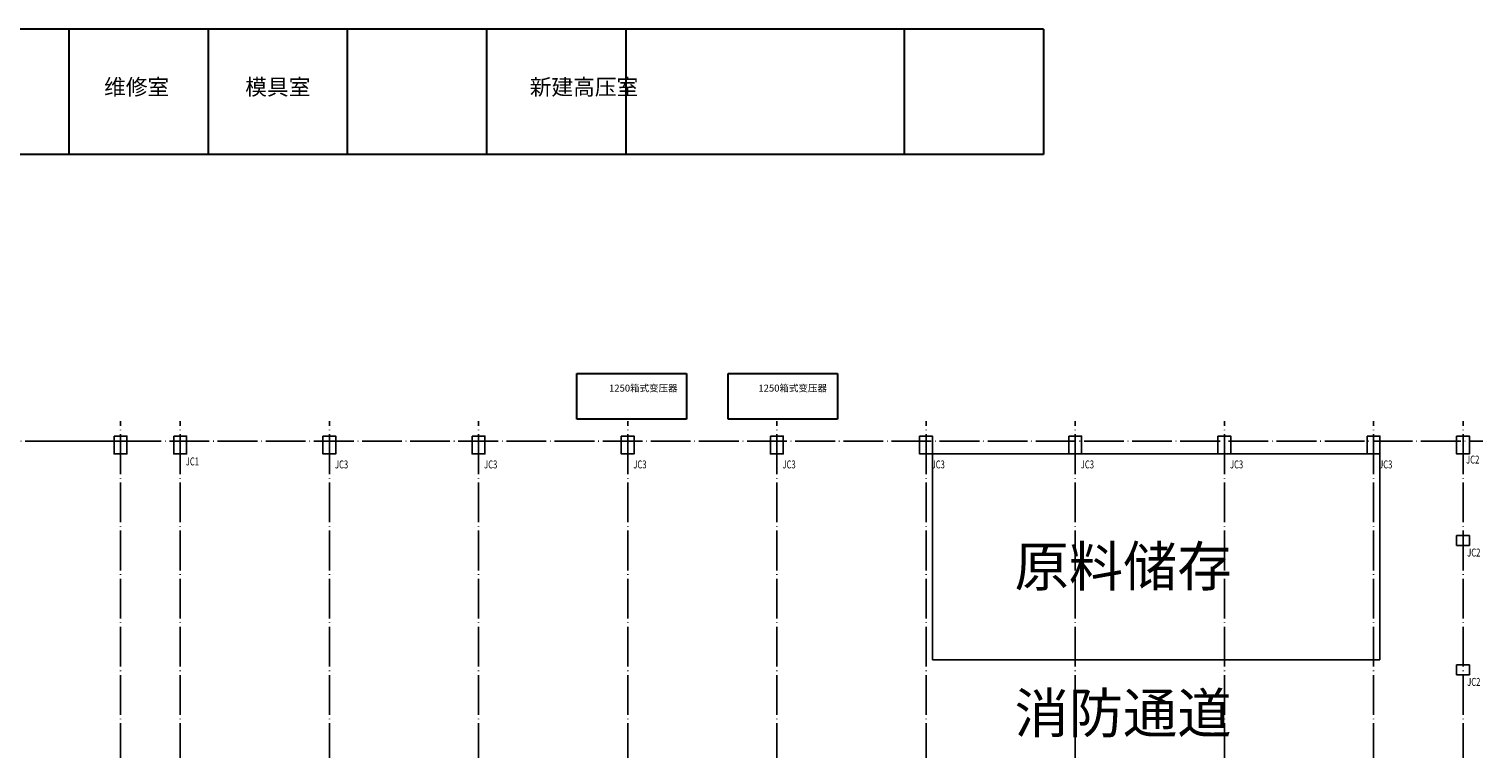
# Model space of a CAD drawing. Extents: x 95247 to 286553, y 41457 to 131457.
# Drawn here: x 213450 to 286547, y 95284 to 131457 of the extents above; entities that cross this region are included whole.
import ezdxf

# ---------------------------------------------------------------- set-up
doc = ezdxf.new("R2010")
doc.units = 0
doc.header["$LTSCALE"] = 1000
doc.header["$MEASUREMENT"] = 0
doc.linetypes.add('DOTE', pattern=[2.42, 2, -0.2, 0.02, -0.2])
doc.layers.add('AM_0N', color=7, linetype='Continuous', lineweight=50)
for name, color, linetype in [('AXIS', 3, 'Continuous'), ('DOTE', 8, 'DOTE'), ('DZ', 4, 'Continuous')]:
    doc.layers.add(name, color=color, linetype=linetype)
doc.styles.add('_TCH_DIM', font='SIMPLEX.shx', dxfattribs={"width": 0.5, "bigfont": 'GBCBIG.shx'})
doc.styles.get("Standard").update_dxf_attribs({"font": 'gbenor.shx', "bigfont": 'gbcbig.shx'})

msp = doc.modelspace()

# ---------------------------------------------------------------- linework, layer by layer
for p, q in [((258872, 110106.6), (281372, 110106.6)), ((258872, 110106.6), (258872, 99756.6)), ((281372, 110106.6), (281372, 99756.6)), ((281372, 99756.6), (258872, 99756.6))]:
    msp.add_line(p, q)
at = {"layer": 'AM_0N', "color": 0, "lineweight": 30}
for p, q in [((215447, 131456.6), (208447, 131456.6)), ((222447, 131456.6), (215447, 131456.6)), ((215447, 131456.6), (215447, 125156.6)), ((229447, 131456.6), (222447, 131456.6)), ((222447, 131456.6), (222447, 125156.6)), ((236447, 131456.6), (229447, 131456.6)), ((229447, 131456.6), (229447, 125156.6)), ((243447, 131456.6), (236447, 131456.6)), ((236447, 131456.6), (236447, 125156.6)), ((257447, 131456.6), (243447, 131456.6)), ((243447, 131456.6), (243447, 125156.6)), ((264447, 131456.6), (257447, 131456.6)), ((257447, 131456.6), (257447, 125156.6)), ((264447, 131456.6), (264447, 125156.6)), ((264447, 125156.6), (140720, 125156.6)), ((240997, 111856.6), (240997, 114156.6)), ((240997, 114156.6), (246497, 114156.6)), ((246497, 114156.6), (246497, 111856.6)), ((248597, 111856.6), (248597, 114156.6)), ((248597, 114156.6), (254097, 114156.6)), ((254097, 114156.6), (254097, 111856.6)), ((246497, 111856.6), (240997, 111856.6)), ((254097, 111856.6), (248597, 111856.6))]:
    msp.add_line(p, q, dxfattribs=at)
at = {"layer": 'AXIS'}
msp.add_line((220047, 110756.6), (214047, 110756.6), dxfattribs=at)
at = {"layer": 'DOTE'}
for p, q in [((218047, 43756.6), (218047, 111756.6)), ((221047, 43756.6), (221047, 111756.6)), ((228547, 43756.6), (228547, 111756.6)), ((236047, 43756.6), (236047, 111756.6)), ((243547, 43756.6), (243547, 111756.6)), ((251047, 43756.6), (251047, 111756.6)), ((258547, 43756.6), (258547, 111756.6)), ((266047, 43756.6), (266047, 111756.6)), ((273547, 43756.6), (273547, 111756.6)), ((281047, 43756.6), (281047, 111756.6)), ((285547, 43756.6), (285547, 111756.6)), ((97091.4, 110756.6), (286547, 110756.6))]:
    msp.add_line(p, q, dxfattribs=at)
at = {"layer": 'DZ', "color": 2}
for points in [[(217722, 111006.6), (218372, 111006.6), (218372, 110106.6), (217722, 110106.6)], [(220722, 111006.6), (221372, 111006.6), (221372, 110106.6), (220722, 110106.6)], [(228222, 111006.6), (228872, 111006.6), (228872, 110106.6), (228222, 110106.6)], [(235722, 111006.6), (236372, 111006.6), (236372, 110106.6), (235722, 110106.6)], [(243222, 111006.6), (243872, 111006.6), (243872, 110106.6), (243222, 110106.6)], [(250722, 111006.6), (251372, 111006.6), (251372, 110106.6), (250722, 110106.6)], [(258222, 111006.6), (258872, 111006.6), (258872, 110106.6), (258222, 110106.6)], [(265722, 111006.6), (266372, 111006.6), (266372, 110106.6), (265722, 110106.6)], [(273222, 111006.6), (273872, 111006.6), (273872, 110106.6), (273222, 110106.6)], [(280722, 111006.6), (281372, 111006.6), (281372, 110106.6), (280722, 110106.6)], [(285222, 111006.6), (285872, 111006.6), (285872, 110106.6), (285222, 110106.6)], [(285222, 106006.6), (285872, 106006.6), (285872, 105506.6), (285222, 105506.6)], [(285222, 99506.6), (285872, 99506.6), (285872, 99006.6), (285222, 99006.6)]]:
    msp.add_lwpolyline(points, close=True, dxfattribs=at)

# ---------------------------------------------------------------- texts
at = {"color": 2, "style": '_TCH_DIM', "width": 0.705882}
for s, p in [('JC1', (221329, 109530.2)), ('JC3', (228829, 109380.2)), ('JC3', (236329, 109380.2)), ('JC3', (243829, 109380.2)), ('JC3', (251329, 109380.2)), ('JC3', (258829, 109380.2)), ('JC3', (266329, 109380.2)), ('JC3', (273829, 109380.2)), ('JC3', (281329, 109380.2)), ('JC2', (285701.4, 109622.5)), ('JC2', (285754.9, 104951)), ('JC2', (285754.9, 98451))]:
    msp.add_text(s, height=400, dxfattribs=at).set_placement(p)
at = {"layer": 'AM_0N', "color": 0, "lineweight": 30, "char_height": 800, "attachment_point": 1}
for s, insert in [('维修室', (217222.4, 128944.9)), ('模具室', (224319.7, 128944.9))]:
    msp.add_mtext_dynamic_manual_height_columns(s, width=4648.375, gutter_width=12.5, heights=[0], dxfattribs=dict(at, insert=insert))
at = {"layer": 'AM_0N', "color": 3, "lineweight": 30, "attachment_point": 1}
for s, width, insert, char_height in [('新建高压室', 4648.375, (238622.6, 128944.9), 800), ('消防通道', 17916.831, (262995.8, 98081.8), 2000)]:
    msp.add_mtext_dynamic_manual_height_columns(s, width=width, gutter_width=12.5, heights=[0], dxfattribs=dict(at, insert=insert, char_height=char_height))
at = {"layer": 'AM_0N', "lineweight": 30, "char_height": 350, "attachment_point": 1}
for insert in [(242609.4, 113589.8), (250118.9, 113589.8)]:
    msp.add_mtext_dynamic_manual_height_columns('1250箱式变压器', width=2789.608, gutter_width=12.5, heights=[0], dxfattribs=dict(at, insert=insert))
at = {"layer": 'AM_0N', "color": 6, "lineweight": 30, "insert": (262995.8, 105458.8), "char_height": 2000, "attachment_point": 1}
msp.add_mtext_dynamic_manual_height_columns('原料储存', width=17916.831, gutter_width=12.5, heights=[0], dxfattribs=at)

doc.saveas('drawing.dxf')
